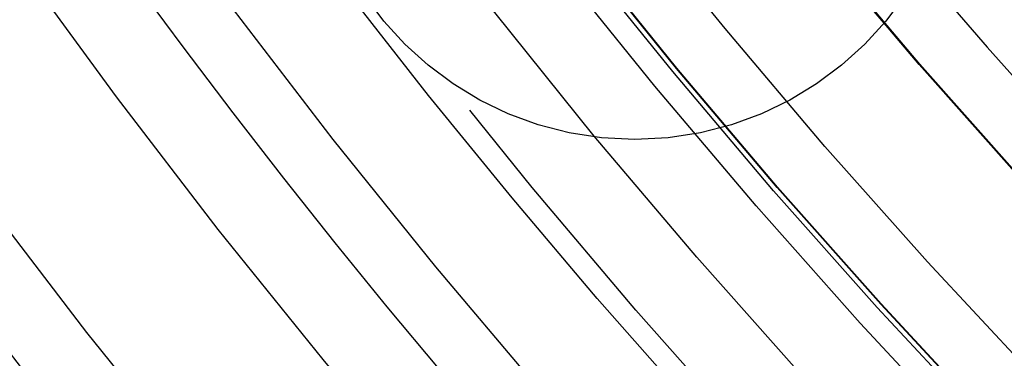
# Model space of a CAD drawing. Extents: x 1120 to 1621, y 171 to 1093.
# Drawn here: x 1324 to 1332, y 807 to 810 of the extents above; entities that cross this region are included whole.
import ezdxf

# ---------------------------------------------------------------- set-up
doc = ezdxf.new("R2010")
doc.units = 0
doc.linetypes.add('ACAD_ISO02W100', pattern=[15, 12, -3])
doc.layers.get('0').update_dxf_attribs({"linetype": 'CONTINUOUS'})
doc.layers.add('BEM', color=7, linetype='CONTINUOUS')

# ---------------------------------------------------------------- blocks, each defined once
blk = doc.blocks.new('A$C6A13089A')
at = {"color": 1, "linetype": 'ACAD_ISO02W100'}
blk.add_polyline3d([(1333.94, 241.271, 0), (1333.18, 242.004, 0), (1332.43, 242.753, 0), (1331.7, 243.516, 0), (1330.98, 244.294, 0), (1330.28, 245.086, 0), (1329.6, 245.891, 0), (1328.93, 246.71, 0), (1328.28, 247.543, 0), (1327.64, 248.388, 0), (1327.02, 249.245, 0), (1326.42, 250.115, 0), (1325.84, 250.996, 0), (1325.27, 251.889, 0), (1324.72, 252.793, 0)], dxfattribs=at)
for centre, radius in [((1371.0421, 280.0065), 115), ((1371.0421, 280.0065), 114.3661), ((1371.0421, 280.0065), 57.5883), ((1371.0421, 280.0065), 57), ((1371.0421, 280.0065), 57), ((1371.0421, 280.0065), 55.6656), ((1371.0421, 280.0065), 53.5), ((1371.0421, 280.0065), 52.8546), ((1371.0421, 280.0065), 52.2273), ((1371.0421, 280.0065), 52.042), ((1371.0421, 280.0065), 52.0031), ((1371.0421, 280.0065), 52), ((1371.0421, 280.0065), 52), ((1371.0421, 280.0065), 51.5), ((1371.0421, 280.0065), 50.5007), ((1371.0421, 280.0065), 50.5004), ((1371.0421, 280.0065), 50.5), ((1371.0421, 280.0065), 50.4937), ((1371.0421, 280.0065), 49), ((1371.0421, 280.0065), 48.25), ((1371.0421, 280.0065), 48.25), ((1371.0421, 280.0065), 48.2464), ((1371.0421, 280.0065), 47.6909), ((1371.0421, 280.0065), 45.25), ((1371.0421, 280.0065), 45.1078), ((1371.0421, 280.0065), 44.25), ((1371.0421, 280.0065), 42.0278), ((1371.0421, 280.0065), 41.8), ((1371.0421, 280.0065), 40.5), ((1371.0421, 280.0065), 39.7533), ((1371.0421, 280.0065), 38.5), ((1330.581, 248.9597), 2.6)]:
    blk.add_circle(centre, radius, dxfattribs=at)
at = {"color": 3, "linetype": 'CONTINUOUS'}
for radius in [58, 55]:
    blk.add_circle((1371.0421, 280.0065), radius, dxfattribs=at)
at = {"color": 1, "linetype": 'ACAD_ISO02W100'}
for radius, start, end in [(64, 180, 0), (54.5, 180, 0), (50, 210.17103, 224.82897)]:
    blk.add_arc((1371.0421, 280.0065), radius, start, end, dxfattribs=at)

msp = doc.modelspace()

# ---------------------------------------------------------------- block references
at = {"layer": 'BEM'}
msp.add_blockref('A$C6A13089A', (-1.523, 562.5654), dxfattribs=at)

doc.saveas('drawing.dxf')
